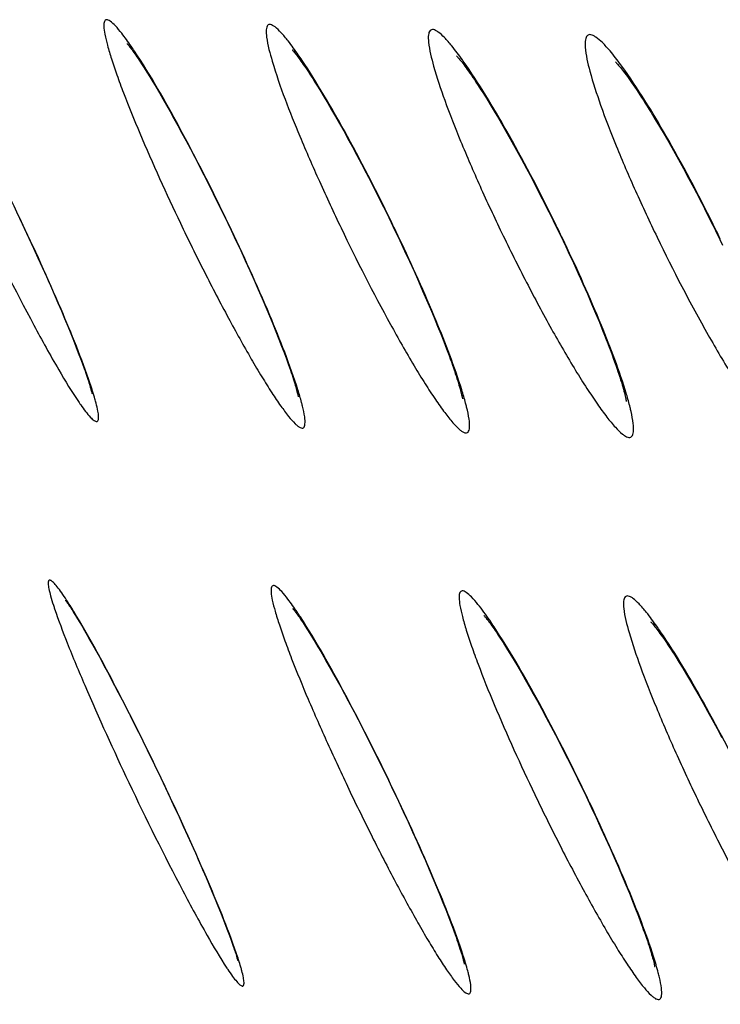
# Model space of a CAD drawing. Units: millimetres. Extents: x 17 to 575, y 17 to 403.
# Drawn here: x 252 to 255, y 213 to 216 of the extents above; entities that cross this region are included whole.
import ezdxf

# ---------------------------------------------------------------- set-up
doc = ezdxf.new("R2010")
doc.units = ezdxf.units.MM
doc.header["$LTSCALE"] = 32.67
doc.layers.add('01-PANEL', color=7, linetype='CONTINUOUS')

msp = doc.modelspace()

# ---------------------------------------------------------------- linework, layer by layer
at = {"layer": '01-PANEL', "color": 7, "linetype": 'Continuous'}
for p, q in [((252.8794, 215.3713), (252.8878, 215.3581)), ((252.8878, 215.3581), (252.8966, 215.3438)), ((252.8966, 215.3438), (252.9059, 215.3285)), ((252.9059, 215.3285), (252.9156, 215.3123)), ((253.3995, 215.3314), (253.4092, 215.316)), ((252.9156, 215.3123), (252.9257, 215.2951)), ((253.4092, 215.316), (253.4194, 215.2995)), ((253.4194, 215.2995), (253.4301, 215.2819)), ((252.9257, 215.2951), (252.9363, 215.277)), ((252.9363, 215.277), (252.9472, 215.2579)), ((253.4301, 215.2819), (253.4411, 215.2633)), ((253.9264, 215.2785), (253.9381, 215.2594)), ((252.9472, 215.2579), (252.9586, 215.2378)), ((252.9586, 215.2378), (252.9703, 215.2168)), ((253.4411, 215.2633), (253.4527, 215.2437)), ((253.4527, 215.2437), (253.4646, 215.223)), ((253.9381, 215.2594), (253.9504, 215.2391)), ((253.9504, 215.2391), (253.9632, 215.2176)), ((252.9703, 215.2168), (252.9824, 215.1949)), ((253.4646, 215.223), (253.477, 215.2013)), ((253.9632, 215.2176), (253.9765, 215.1948)), ((254.4306, 215.2346), (254.4433, 215.2138)), ((254.4433, 215.2138), (254.4565, 215.1918)), ((252.9824, 215.1949), (252.9948, 215.172)), ((253.477, 215.2013), (253.4897, 215.1785)), ((253.4897, 215.1785), (253.5029, 215.1548)), ((253.9765, 215.1948), (253.9902, 215.1709)), ((254.4565, 215.1918), (254.4702, 215.1685)), ((252.9948, 215.172), (253.0076, 215.1482)), ((253.0076, 215.1482), (253.0207, 215.1235)), ((253.5029, 215.1548), (253.5163, 215.1301)), ((253.9902, 215.1709), (254.0044, 215.1458)), ((254.4702, 215.1685), (254.4843, 215.1441)), ((253.0207, 215.1235), (253.0341, 215.098)), ((253.5163, 215.1301), (253.5302, 215.1044)), ((254.0044, 215.1458), (254.019, 215.1195)), ((254.019, 215.1195), (254.034, 215.0921)), ((254.4843, 215.1441), (254.4988, 215.1185)), ((254.4988, 215.1185), (254.5138, 215.0917)), ((253.0341, 215.098), (253.0478, 215.0715)), ((253.5302, 215.1044), (253.5443, 215.0777)), ((254.034, 215.0921), (254.0493, 215.0635)), ((254.5138, 215.0917), (254.5291, 215.0637)), ((253.0478, 215.0715), (253.0618, 215.0443)), ((253.5443, 215.0777), (253.5588, 215.0501)), ((254.0493, 215.0635), (254.065, 215.0339)), ((254.5291, 215.0637), (254.5448, 215.0347)), ((253.0618, 215.0443), (253.0761, 215.0162)), ((253.5588, 215.0501), (253.5736, 215.0215)), ((254.065, 215.0339), (254.0811, 215.0031)), ((253.0761, 215.0162), (253.0905, 214.9874)), ((253.5736, 215.0215), (253.5885, 214.9921)), ((254.0811, 215.0031), (254.0974, 214.9714)), ((253.0905, 214.9874), (253.1051, 214.9578)), ((253.5885, 214.9921), (253.6038, 214.9619)), ((253.1051, 214.9578), (253.12, 214.9275)), ((253.6038, 214.9619), (253.6192, 214.9309)), ((252.4982, 214.9106), (252.5124, 214.8808)), ((253.12, 214.9275), (253.1349, 214.8965)), ((253.6192, 214.9309), (253.6347, 214.8991)), ((252.5124, 214.8808), (252.5267, 214.8502)), ((253.1349, 214.8965), (253.1449, 214.8755)), ((253.1449, 214.8755), (253.1599, 214.8438)), ((253.6347, 214.8991), (253.6456, 214.8766)), ((253.6456, 214.8766), (253.6613, 214.8435)), ((254.139, 214.8879), (254.1518, 214.8616)), ((252.5267, 214.8502), (252.5407, 214.8201)), ((254.1518, 214.8616), (254.1612, 214.8421)), ((254.6274, 214.8737), (254.6403, 214.8471)), ((254.6403, 214.8471), (254.6491, 214.829)), ((252.5407, 214.8201), (252.5542, 214.7906)), ((253.1599, 214.8438), (253.1745, 214.8126)), ((253.6613, 214.8435), (253.6763, 214.8116)), ((252.5542, 214.7906), (252.5674, 214.7617)), ((253.1745, 214.8126), (253.1886, 214.7819)), ((253.6763, 214.8116), (253.6909, 214.7803)), ((252.5674, 214.7617), (252.58, 214.7334)), ((253.1886, 214.7819), (253.2022, 214.7518)), ((253.6909, 214.7803), (253.7049, 214.7495)), ((252.58, 214.7334), (252.5922, 214.706)), ((253.2022, 214.7518), (253.2154, 214.7225)), ((253.7049, 214.7495), (253.7184, 214.7194)), ((252.5922, 214.706), (252.6039, 214.6793)), ((253.2154, 214.7225), (253.228, 214.6939)), ((253.7184, 214.7194), (253.7313, 214.6901)), ((254.2216, 214.7112), (254.2353, 214.6803)), ((252.6039, 214.6793), (252.6151, 214.6534)), ((253.228, 214.6939), (253.24, 214.6662)), ((253.24, 214.6662), (253.2515, 214.6394)), ((253.7313, 214.6901), (253.7436, 214.6617)), ((254.2353, 214.6803), (254.2482, 214.6503)), ((252.6151, 214.6534), (252.6257, 214.6285)), ((253.2515, 214.6394), (253.2624, 214.6135)), ((253.7436, 214.6617), (253.7554, 214.6341)), ((254.2482, 214.6503), (254.2605, 214.6213)), ((252.6257, 214.6285), (252.6358, 214.6045)), ((252.6358, 214.6045), (252.6453, 214.5816)), ((253.2624, 214.6135), (253.2726, 214.5886)), ((253.7554, 214.6341), (253.7665, 214.6076)), ((253.7665, 214.6076), (253.777, 214.582)), ((254.2605, 214.6213), (254.2721, 214.5934)), ((252.6453, 214.5816), (252.6543, 214.5596)), ((253.2726, 214.5886), (253.2823, 214.5649)), ((253.777, 214.582), (253.7868, 214.5576)), ((252.6543, 214.5596), (252.6627, 214.5388)), ((253.2823, 214.5649), (253.2913, 214.5422)), ((253.7868, 214.5576), (253.7959, 214.5343)), ((252.6627, 214.5388), (252.6704, 214.519)), ((252.6704, 214.519), (252.6777, 214.5004)), ((253.2913, 214.5422), (253.2996, 214.5207)), ((253.2996, 214.5207), (253.3074, 214.5005)), ((252.6777, 214.5004), (252.6843, 214.483)), ((252.6843, 214.483), (252.6903, 214.4667)), ((252.6633, 213.7062), (252.6691, 213.697)), ((252.6691, 213.697), (252.6753, 213.6868)), ((252.6753, 213.6868), (252.6821, 213.6756)), ((252.6821, 213.6756), (252.6893, 213.6635)), ((252.6893, 213.6635), (252.6969, 213.6504)), ((252.6969, 213.6504), (252.705, 213.6364)), ((253.3721, 213.6638), (253.3791, 213.6529)), ((253.3791, 213.6529), (253.3864, 213.6412)), ((253.3864, 213.6412), (253.3942, 213.6287)), ((252.705, 213.6364), (252.7134, 213.6215)), ((252.7134, 213.6215), (252.7223, 213.6058)), ((253.3942, 213.6287), (253.4023, 213.6153)), ((253.4023, 213.6153), (253.4108, 213.601)), ((252.7223, 213.6058), (252.7316, 213.5892)), ((252.7316, 213.5892), (252.7412, 213.5717)), ((253.4108, 213.601), (253.4197, 213.586)), ((253.4197, 213.586), (253.429, 213.5701)), ((253.9821, 213.6067), (253.9914, 213.5917)), ((253.9914, 213.5917), (254.0013, 213.5757)), ((253.429, 213.5701), (253.4386, 213.5533)), ((253.4386, 213.5533), (253.4486, 213.5357)), ((254.0013, 213.5757), (254.0117, 213.5586)), ((254.0117, 213.5586), (254.0225, 213.5404)), ((254.5057, 213.5702), (254.5163, 213.5533)), ((254.5163, 213.5533), (254.5274, 213.5353)), ((252.7562, 213.5439), (252.7667, 213.5244)), ((252.7667, 213.5244), (252.7775, 213.5041)), ((253.4486, 213.5357), (253.4589, 213.5173)), ((254.0225, 213.5404), (254.0337, 213.5213)), ((254.0337, 213.5213), (254.0453, 213.501)), ((254.5274, 213.5353), (254.5389, 213.5162)), ((252.7775, 213.5041), (252.7887, 213.4829)), ((253.4589, 213.5173), (253.4695, 213.4981)), ((253.4695, 213.4981), (253.4805, 213.4781)), ((254.0453, 213.501), (254.0574, 213.4798)), ((254.5389, 213.5162), (254.551, 213.4959)), ((254.551, 213.4959), (254.5634, 213.4745)), ((252.7887, 213.4829), (252.8001, 213.461)), ((252.8001, 213.461), (252.8119, 213.4383)), ((253.4805, 213.4781), (253.4918, 213.4572)), ((254.0574, 213.4798), (254.0699, 213.4575)), ((254.5634, 213.4745), (254.5764, 213.452)), ((252.8119, 213.4383), (252.824, 213.4147)), ((253.4918, 213.4572), (253.5034, 213.4356)), ((254.0699, 213.4575), (254.0828, 213.4342)), ((254.0828, 213.4342), (254.096, 213.4099)), ((254.5764, 213.452), (254.5897, 213.4284)), ((252.824, 213.4147), (252.8363, 213.3904)), ((253.5214, 213.4016), (253.5337, 213.378)), ((254.096, 213.4099), (254.1096, 213.3847)), ((254.5897, 213.4284), (254.6035, 213.4038)), ((254.6035, 213.4038), (254.6176, 213.378)), ((252.8363, 213.3904), (252.849, 213.3654)), ((253.5337, 213.378), (253.5463, 213.3537)), ((254.1096, 213.3847), (254.1235, 213.3585)), ((254.6176, 213.378), (254.6321, 213.3512)), ((252.849, 213.3654), (252.8619, 213.3396)), ((252.8619, 213.3396), (252.875, 213.3131)), ((253.5463, 213.3537), (253.5591, 213.3286)), ((254.1235, 213.3585), (254.1378, 213.3313)), ((254.6321, 213.3512), (254.647, 213.3233)), ((252.875, 213.3131), (252.8884, 213.2858)), ((253.5591, 213.3286), (253.5722, 213.3028)), ((252.8884, 213.2858), (252.9021, 213.2579)), ((253.5722, 213.3028), (253.5855, 213.2763)), ((254.1597, 213.2888), (254.1746, 213.2594)), ((252.9021, 213.2579), (252.9159, 213.2293)), ((253.5855, 213.2763), (253.599, 213.2492)), ((253.599, 213.2492), (253.6126, 213.2214)), ((254.1746, 213.2594), (254.1898, 213.2292)), ((252.9159, 213.2293), (252.9299, 213.2001)), ((253.6126, 213.2214), (253.6264, 213.193)), ((254.1898, 213.2292), (254.2051, 213.1981)), ((252.9299, 213.2001), (252.9445, 213.1694)), ((253.6264, 213.193), (253.6416, 213.1615)), ((254.2051, 213.1981), (254.2206, 213.1663)), ((252.9445, 213.1694), (252.9587, 213.1394)), ((253.6416, 213.1615), (253.6571, 213.1287)), ((254.2206, 213.1663), (254.2314, 213.144)), ((252.9587, 213.1394), (252.9725, 213.1098)), ((253.6571, 213.1287), (253.6721, 213.0968)), ((254.2314, 213.144), (254.2474, 213.1104)), ((252.9725, 213.1098), (252.9859, 213.0806)), ((254.2474, 213.1104), (254.2625, 213.0783)), ((252.9859, 213.0806), (252.999, 213.0521)), ((253.6721, 213.0968), (253.6866, 213.0654)), ((254.2625, 213.0783), (254.2771, 213.0466)), ((252.999, 213.0521), (253.0117, 213.0242)), ((253.6866, 213.0654), (253.7007, 213.0347)), ((254.2771, 213.0466), (254.2912, 213.0156)), ((253.0117, 213.0242), (253.024, 212.9969)), ((253.7007, 213.0347), (253.7142, 213.0046)), ((254.2912, 213.0156), (254.3048, 212.9854)), ((253.024, 212.9969), (253.0358, 212.9704)), ((253.7142, 213.0046), (253.7273, 212.9753)), ((254.3048, 212.9854), (254.3179, 212.9559)), ((253.0358, 212.9704), (253.0471, 212.9446)), ((253.7273, 212.9753), (253.7397, 212.9469)), ((254.3179, 212.9559), (254.3303, 212.9272)), ((253.0471, 212.9446), (253.058, 212.9197)), ((253.058, 212.9197), (253.0684, 212.8956)), ((253.7397, 212.9469), (253.7517, 212.9193)), ((253.7517, 212.9193), (253.763, 212.8927)), ((254.3303, 212.9272), (254.3422, 212.8995)), ((253.0684, 212.8956), (253.0782, 212.8724)), ((253.763, 212.8927), (253.7737, 212.8671)), ((254.3422, 212.8995), (254.3534, 212.8728)), ((253.0782, 212.8724), (253.0876, 212.8502)), ((253.7737, 212.8671), (253.7838, 212.8426)), ((254.3534, 212.8728), (254.3639, 212.8471)), ((253.0876, 212.8502), (253.0964, 212.8289)), ((253.0964, 212.8289), (253.1047, 212.8087)), ((253.7838, 212.8426), (253.7933, 212.8192)), ((254.3639, 212.8471), (254.3739, 212.8225)), ((253.1047, 212.8087), (253.1125, 212.7894)), ((253.7933, 212.8192), (253.8021, 212.797)), ((254.3739, 212.8225), (254.3831, 212.7992)), ((254.3831, 212.7992), (254.3916, 212.777)), ((253.1125, 212.7894), (253.1197, 212.7713)), ((253.1197, 212.7713), (253.1264, 212.7542)), ((253.8021, 212.797), (253.8103, 212.776)), ((253.8103, 212.776), (253.8178, 212.7563)), ((253.1264, 212.7542), (253.1325, 212.7383)), ((253.1325, 212.7383), (253.138, 212.7234)), ((253.138, 212.7234), (253.1431, 212.7097))]:
    msp.add_line(p, q, dxfattribs=at)
for points in [[(252.8272, 215.4457), (252.827, 215.4459), (252.8271, 215.4458), (252.8275, 215.4453), (252.8282, 215.4445), (252.8292, 215.4434), (252.8305, 215.4419), (252.8319, 215.44), (252.8336, 215.4379), (252.8355, 215.4354), (252.8376, 215.4327), (252.8399, 215.4296), (252.8424, 215.4263), (252.845, 215.4226), (252.8478, 215.4187), (252.8508, 215.4145), (252.8539, 215.41), (252.8572, 215.4053), (252.8605, 215.4002), (252.8641, 215.395), (252.8677, 215.3894), (252.8715, 215.3837), (252.8754, 215.3776), (252.8794, 215.3713)], [(253.3318, 215.4271), (253.3317, 215.4272), (253.3319, 215.4269), (253.3326, 215.4263), (253.3335, 215.4252), (253.3347, 215.4239), (253.3361, 215.4222), (253.3379, 215.4201), (253.3398, 215.4177), (253.342, 215.415), (253.3443, 215.412), (253.3469, 215.4086), (253.3496, 215.405), (253.3526, 215.401), (253.3557, 215.3968), (253.3589, 215.3922), (253.3624, 215.3874), (253.3659, 215.3823), (253.3697, 215.3769), (253.3735, 215.3712), (253.3775, 215.3653), (253.3817, 215.359), (253.3859, 215.3525), (253.3904, 215.3458), (253.3949, 215.3387), (253.3995, 215.3314)], [(253.836, 215.4074), (253.8353, 215.408), (253.8349, 215.4083), (253.835, 215.4083), (253.8355, 215.4078), (253.8363, 215.4069), (253.8376, 215.4055), (253.8391, 215.4038), (253.8409, 215.4017), (253.843, 215.3992), (253.8454, 215.3964), (253.848, 215.3932), (253.8508, 215.3896), (253.8539, 215.3857), (253.8571, 215.3814), (253.8605, 215.3768), (253.8642, 215.3719), (253.868, 215.3667), (253.872, 215.3611), (253.8761, 215.3552), (253.8805, 215.3489), (253.8849, 215.3424), (253.8896, 215.3355), (253.8944, 215.3283), (253.8994, 215.3208), (253.9045, 215.313), (253.9097, 215.3048), (253.9151, 215.2964), (253.9207, 215.2876), (253.9264, 215.2785)], [(254.321, 215.39), (254.3214, 215.3896), (254.3222, 215.3888), (254.3234, 215.3876), (254.3249, 215.386), (254.3267, 215.384), (254.3288, 215.3816), (254.3311, 215.3789), (254.3337, 215.3758), (254.3365, 215.3723), (254.3396, 215.3686), (254.3428, 215.3644), (254.3463, 215.36), (254.3499, 215.3552), (254.3537, 215.3501), (254.3577, 215.3447), (254.3619, 215.3389), (254.3662, 215.3328), (254.3707, 215.3264), (254.3754, 215.3197), (254.3803, 215.3126), (254.3853, 215.3052), (254.3904, 215.2975), (254.3957, 215.2894), (254.4012, 215.2811), (254.4068, 215.2724), (254.4126, 215.2634), (254.4184, 215.2541), (254.4245, 215.2445), (254.4306, 215.2346)], [(254.5448, 215.0347), (254.5609, 215.0045), (254.569, 214.989), (254.5772, 214.9733), (254.5854, 214.9573), (254.5937, 214.941), (254.6021, 214.9245), (254.6105, 214.9078), (254.6189, 214.8908), (254.6274, 214.8737)], [(254.0974, 214.9714), (254.1139, 214.9387), (254.1222, 214.922), (254.1306, 214.905), (254.139, 214.8879)], [(254.1612, 214.8421), (254.1692, 214.8252), (254.1771, 214.8085), (254.1849, 214.7919), (254.1925, 214.7754), (254.2, 214.7591), (254.2074, 214.7429), (254.2146, 214.727), (254.2216, 214.7112)], [(254.2721, 214.5934), (254.2829, 214.5667), (254.2881, 214.5537), (254.293, 214.5411), (254.2978, 214.5289), (254.3023, 214.5169), (254.3067, 214.5053), (254.3109, 214.4941), (254.3148, 214.4832), (254.3186, 214.4727), (254.3222, 214.4625), (254.3256, 214.4528), (254.3288, 214.4434), (254.3317, 214.4344), (254.3345, 214.4258), (254.3371, 214.4177), (254.3395, 214.4099), (254.3418, 214.4026), (254.3438, 214.3957), (254.3456, 214.3892), (254.3473, 214.3832), (254.3487, 214.3776), (254.35, 214.3725), (254.3511, 214.3678), (254.3521, 214.3637), (254.3529, 214.3601), (254.3535, 214.357), (254.354, 214.3545), (254.3543, 214.3526), (254.3545, 214.3512), (254.3546, 214.3509)], [(253.7959, 214.5343), (253.8044, 214.5123), (253.8083, 214.5017), (253.8121, 214.4915), (253.8158, 214.4816), (253.8192, 214.472), (253.8225, 214.4627), (253.8256, 214.4538), (253.8285, 214.4453), (253.8313, 214.4371), (253.8339, 214.4293), (253.8363, 214.4218), (253.8385, 214.4147), (253.8406, 214.408), (253.8425, 214.4016), (253.8442, 214.3956), (253.8458, 214.3901), (253.8472, 214.3849), (253.8485, 214.3801), (253.8496, 214.3758), (253.8505, 214.3719), (253.8513, 214.3684), (253.852, 214.3654), (253.8525, 214.3629), (253.8529, 214.3609), (253.8532, 214.3594), (253.8532, 214.359)], [(253.3074, 214.5005), (253.3144, 214.4814), (253.3177, 214.4724), (253.3208, 214.4637), (253.3238, 214.4553), (253.3266, 214.4473), (253.3292, 214.4396), (253.3317, 214.4322), (253.334, 214.4252), (253.3361, 214.4185), (253.3381, 214.4122), (253.3399, 214.4063), (253.3416, 214.4007), (253.3432, 214.3955), (253.3445, 214.3906), (253.3458, 214.3862), (253.3468, 214.3821), (253.3478, 214.3785), (253.3486, 214.3752), (253.3492, 214.3724), (253.3497, 214.37), (253.3501, 214.3681), (253.3504, 214.3667), (253.3506, 214.3658), (253.3506, 214.3656)], [(252.6903, 214.4667), (252.6957, 214.4517), (252.6982, 214.4446), (252.7006, 214.4378), (252.7028, 214.4314), (252.7049, 214.4253), (252.7068, 214.4195), (252.7086, 214.414), (252.7102, 214.4088), (252.7117, 214.404), (252.7131, 214.3995), (252.7143, 214.3953), (252.7154, 214.3915), (252.7164, 214.388), (252.7173, 214.3849), (252.718, 214.3822), (252.7186, 214.3799), (252.719, 214.3779), (252.7194, 214.3764), (252.7196, 214.3753), (252.7197, 214.375)], [(252.638, 213.7435), (252.6382, 213.7433), (252.6386, 213.7427), (252.6393, 213.7418), (252.6401, 213.7407), (252.6412, 213.7393), (252.6424, 213.7376), (252.6439, 213.7356), (252.6454, 213.7333), (252.6472, 213.7308), (252.6491, 213.7281), (252.6511, 213.725), (252.6533, 213.7218), (252.6556, 213.7182), (252.658, 213.7145), (252.6606, 213.7105), (252.6633, 213.7062)], [(253.3338, 213.718), (253.3341, 213.7177), (253.3346, 213.7171), (253.3354, 213.7161), (253.3365, 213.7148), (253.3377, 213.7133), (253.3391, 213.7115), (253.3408, 213.7093), (253.3426, 213.7069), (253.3445, 213.7043), (253.3467, 213.7013), (253.349, 213.6981), (253.3514, 213.6947), (253.354, 213.691), (253.3567, 213.687), (253.3595, 213.6828), (253.3625, 213.6784), (253.3656, 213.6738), (253.3688, 213.6689), (253.3721, 213.6638)], [(253.919, 213.6963), (253.919, 213.6964), (253.9192, 213.6961), (253.9199, 213.6954), (253.9208, 213.6944), (253.922, 213.693), (253.9235, 213.6912), (253.9252, 213.6891), (253.9271, 213.6867), (253.9293, 213.6839), (253.9317, 213.6808), (253.9342, 213.6774), (253.937, 213.6737), (253.9399, 213.6697), (253.943, 213.6654), (253.9463, 213.6608), (253.9497, 213.6559), (253.9532, 213.6507), (253.957, 213.6452), (253.9608, 213.6395), (253.9648, 213.6335), (253.9689, 213.6272), (253.9732, 213.6206), (253.9776, 213.6138), (253.9821, 213.6067)], [(254.4294, 213.6774), (254.4295, 213.6772), (254.4301, 213.6767), (254.431, 213.6757), (254.4322, 213.6743), (254.4337, 213.6726), (254.4355, 213.6706), (254.4375, 213.6681), (254.4397, 213.6654), (254.4422, 213.6623), (254.4449, 213.6588), (254.4478, 213.6551), (254.4509, 213.651), (254.4542, 213.6466), (254.4576, 213.6419), (254.4612, 213.6368), (254.465, 213.6315), (254.4689, 213.6259), (254.473, 213.62), (254.4773, 213.6137), (254.4816, 213.6072), (254.4862, 213.6004), (254.4909, 213.5933), (254.4957, 213.5858), (254.5006, 213.5781), (254.5057, 213.5702)], [(252.7412, 213.5717), (252.7511, 213.5534), (252.7562, 213.5439)], [(253.5034, 213.4356), (253.5153, 213.4131), (253.5214, 213.4016)], [(254.1378, 213.3313), (254.1523, 213.3032), (254.1597, 213.2888)], [(254.3916, 212.777), (254.3995, 212.7561), (254.4031, 212.7462), (254.4066, 212.7366), (254.41, 212.7273), (254.4131, 212.7184), (254.4161, 212.7098), (254.4189, 212.7016), (254.4215, 212.6937), (254.424, 212.6862), (254.4262, 212.6791), (254.4284, 212.6723), (254.4303, 212.6659), (254.4321, 212.66), (254.4337, 212.6544), (254.4352, 212.6492), (254.4364, 212.6444), (254.4376, 212.64), (254.4386, 212.6361), (254.4394, 212.6326), (254.4401, 212.6295), (254.4406, 212.627), (254.4411, 212.6249), (254.4413, 212.6234), (254.4414, 212.6229)], [(253.8178, 212.7563), (253.8247, 212.7378), (253.8279, 212.7291), (253.8309, 212.7207), (253.8337, 212.7126), (253.8364, 212.7049), (253.839, 212.6975), (253.8413, 212.6905), (253.8435, 212.6838), (253.8456, 212.6775), (253.8475, 212.6715), (253.8492, 212.6659), (253.8508, 212.6607), (253.8522, 212.6559), (253.8535, 212.6514), (253.8546, 212.6473), (253.8556, 212.6436), (253.8564, 212.6404), (253.8571, 212.6375), (253.8577, 212.6351), (253.8581, 212.6332), (253.8584, 212.6318), (253.8586, 212.6308), (253.8586, 212.6306)], [(253.1431, 212.7097), (253.1476, 212.6972), (253.1497, 212.6913), (253.1516, 212.6857), (253.1534, 212.6805), (253.155, 212.6755), (253.1566, 212.6708), (253.158, 212.6664), (253.1593, 212.6624), (253.1605, 212.6586), (253.1615, 212.6551), (253.1624, 212.652), (253.1632, 212.6492), (253.1639, 212.6468), (253.1645, 212.6447), (253.1649, 212.6429), (253.1653, 212.6415), (253.1655, 212.6405), (253.1655, 212.6403)]]:
    msp.add_lwpolyline(points, dxfattribs=at)
at = {"layer": '01-PANEL', "color": 9, "linetype": 'Continuous'}
for centre, radius, start, end in [((247.8063, 212.0691), 6.4806, 25.67775, 25.94699), ((247.8531, 212.0917), 6.4287, 25.4109, 25.67765), ((248.8035, 212.2801), 5.9405, 25.76516, 26.05906), ((249.6769, 212.4424), 5.5174, 25.8497, 26.1659), ((248.8505, 212.3028), 5.8883, 25.47403, 25.765), ((253.3226, 214.7882), 0.7789, 214.4385, 215.0769), ((253.6101, 214.0543), 1.0601, 197.9023, 198.5764), ((248.1358, 210.2189), 6.7625, 25.63463, 25.89252), ((248.1826, 210.2414), 6.7106, 25.37896, 25.63455), ((253.8309, 213.08), 0.8374, 213.4662, 213.8149)]:
    msp.add_arc(centre, radius, start, end, dxfattribs=at)
for points, knots in [([(252.8104, 215.4775), (252.8043, 215.4853), (252.7934, 215.4983), (252.7794, 215.512), (252.77, 215.5177), (252.7645, 215.5193), (252.7597, 215.5178), (252.7569, 215.5132), (252.7556, 215.5067), (252.7554, 215.4934), (252.759, 215.4709), (252.7671, 215.4376), (252.7796, 215.3962), (252.7962, 215.3478), (252.8244, 215.2717), (252.8865, 215.1193), (252.9466, 214.9873), (252.99, 214.8965)], [0, 0, 0, 0, 0.040823, 0.069281, 0.07895, 0.086013, 0.091657, 0.098028, 0.106791, 0.118632, 0.152284, 0.199188, 0.258426, 0.328622, 0.408216, 0.589414, 1, 1, 1, 1]), ([(253.3196, 215.4539), (253.3126, 215.4628), (253.3001, 215.4778), (253.2841, 215.4937), (253.2729, 215.5014), (253.2665, 215.5042), (253.2607, 215.5044), (253.2561, 215.5012), (253.2536, 215.4955), (253.2518, 215.4834), (253.2551, 215.4477), (253.2852, 215.3372), (253.3425, 215.1909), (253.4157, 215.0222), (253.459, 214.9293), (253.4817, 214.8821)], [0, 0, 0, 0, 0.045247, 0.078285, 0.090179, 0.099215, 0.106085, 0.112384, 0.120152, 0.130622, 0.161299, 0.262453, 0.589298, 0.789905, 1, 1, 1, 1]), ([(253.8205, 215.4387), (253.8133, 215.4476), (253.8003, 215.4625), (253.7835, 215.4784), (253.7718, 215.4859), (253.7649, 215.4887), (253.7587, 215.489), (253.7513, 215.4845), (253.748, 215.4697), (253.75, 215.4331), (253.7671, 215.3651), (253.8008, 215.2646), (253.8488, 215.1423), (253.9072, 215.0074), (253.9504, 214.9148), (253.9731, 214.8677)], [0, 0, 0, 0, 0.045719, 0.079499, 0.091882, 0.101491, 0.108981, 0.115788, 0.134115, 0.164588, 0.26494, 0.4111, 0.590491, 0.790508, 1, 1, 1, 1]), ([(252.8495, 215.4228), (252.846, 215.428), (252.8335, 215.4465), (252.8204, 215.4648), (252.8104, 215.4775)], [0, 0, 0, 0, 0.278977, 1, 1, 1, 1]), ([(253.3622, 215.3946), (253.3585, 215.4002), (253.3447, 215.4203), (253.3305, 215.4401), (253.3196, 215.4539)], [0, 0, 0, 0, 0.276011, 1, 1, 1, 1]), ([(254.3047, 215.4234), (254.2972, 215.4322), (254.2838, 215.4472), (254.2664, 215.4629), (254.2541, 215.4704), (254.2468, 215.4732), (254.2402, 215.4734), (254.2324, 215.4692), (254.228, 215.4545), (254.2289, 215.4178), (254.2449, 215.35), (254.2775, 215.2497), (254.3248, 215.1276), (254.3828, 214.9931), (254.426, 214.9007), (254.4487, 214.8537)], [0, 0, 0, 0, 0.046145, 0.080609, 0.093439, 0.103562, 0.111598, 0.118867, 0.137524, 0.167853, 0.267457, 0.412882, 0.591678, 0.791109, 1, 1, 1, 1]), ([(252.499, 214.911), (252.4513, 215.0111), (252.3619, 215.1894), (252.2657, 215.3645), (252.2183, 215.4393)], [0, 0, 0, 0, 0.556216, 1, 1, 1, 1]), ([(253.1384, 214.8922), (253.09, 214.9931), (252.9987, 215.1727), (252.8991, 215.3482), (252.8495, 215.4228)], [0, 0, 0, 0, 0.555564, 1, 1, 1, 1]), ([(253.8645, 215.3795), (253.8607, 215.3851), (253.8465, 215.4052), (253.8318, 215.4249), (253.8205, 215.4387)], [0, 0, 0, 0, 0.275552, 1, 1, 1, 1]), ([(254.3499, 215.3643), (254.346, 215.3699), (254.3314, 215.39), (254.3163, 215.4097), (254.3047, 215.4234)], [0, 0, 0, 0, 0.275129, 1, 1, 1, 1]), ([(253.6337, 214.9047), (253.5887, 214.9971), (253.503, 215.1631), (253.409, 215.3249), (253.3622, 215.3946)], [0, 0, 0, 0, 0.550565, 1, 1, 1, 1]), ([(254.1401, 214.8898), (254.0948, 214.9824), (254.0081, 215.1486), (253.9125, 215.3102), (253.8645, 215.3795)], [0, 0, 0, 0, 0.550149, 1, 1, 1, 1]), ([(254.6289, 214.8754), (254.5834, 214.968), (254.4959, 215.1342), (254.3989, 215.2954), (254.3499, 215.3643)], [0, 0, 0, 0, 0.549752, 1, 1, 1, 1]), ([(252.3754, 214.9146), (252.4284, 214.8032), (252.5066, 214.6464), (252.6106, 214.4585), (252.6579, 214.3803), (252.6803, 214.3477)], [0, 0, 0, 0, 0.574428, 0.815901, 1, 1, 1, 1]), ([(252.714, 214.4055), (252.6879, 214.4827), (252.6185, 214.6524), (252.5428, 214.8192), (252.499, 214.911)], [0, 0, 0, 0, 0.445107, 1, 1, 1, 1]), ([(252.99, 214.8965), (253.0139, 214.8465), (253.0618, 214.7493), (253.134, 214.6106), (253.1932, 214.5038), (253.2382, 214.428), (253.2682, 214.38), (253.2953, 214.3396), (253.3189, 214.3078), (253.3364, 214.2873), (253.3486, 214.2763), (253.3556, 214.2716), (253.3616, 214.2692), (253.3695, 214.2712), (253.3726, 214.2861), (253.3702, 214.3074), (253.3664, 214.3261), (253.3638, 214.3369)], [0, 0, 0, 0, 0.206374, 0.403439, 0.581856, 0.661008, 0.731684, 0.792475, 0.841994, 0.879025, 0.892623, 0.90297, 0.910404, 0.916059, 0.930744, 0.958302, 1, 1, 1, 1]), ([(253.3497, 214.3864), (253.3254, 214.464), (253.2575, 214.6341), (253.1822, 214.8007), (253.1384, 214.8922)], [0, 0, 0, 0, 0.444944, 1, 1, 1, 1]), ([(253.4817, 214.8821), (253.5295, 214.7825), (253.6018, 214.6405), (253.691, 214.4833), (253.7376, 214.407), (253.7687, 214.3592), (253.7967, 214.3194), (253.8211, 214.2885), (253.8392, 214.2691), (253.8519, 214.2594), (253.8591, 214.2556), (253.8657, 214.2546), (253.871, 214.2576), (253.8739, 214.2639), (253.8758, 214.2773), (253.8733, 214.3012), (253.869, 214.3217), (253.866, 214.3338)], [0, 0, 0, 0, 0.401975, 0.579079, 0.657353, 0.726969, 0.786497, 0.834546, 0.86995, 0.882748, 0.892415, 0.899538, 0.905706, 0.913251, 0.923635, 0.954714, 1, 1, 1, 1]), ([(253.8512, 214.3866), (253.8288, 214.4584), (253.7678, 214.6144), (253.6994, 214.7671), (253.6598, 214.8503)], [0, 0, 0, 0, 0.449558, 1, 1, 1, 1]), ([(253.9731, 214.8677), (253.9977, 214.8166), (254.0472, 214.7175), (254.1224, 214.5768), (254.1847, 214.469), (254.2323, 214.393), (254.2642, 214.3453), (254.2931, 214.3054), (254.3184, 214.2746), (254.3374, 214.2553), (254.3508, 214.2456), (254.3586, 214.2418), (254.3656, 214.2408), (254.3741, 214.2452), (254.3776, 214.262), (254.3759, 214.2872), (254.372, 214.3082), (254.3692, 214.3204)], [0, 0, 0, 0, 0.20476, 0.400018, 0.576418, 0.6545, 0.724071, 0.783741, 0.832158, 0.868192, 0.881421, 0.891602, 0.899307, 0.905987, 0.924027, 0.954983, 1, 1, 1, 1]), ([(254.4487, 214.8537), (254.4977, 214.7524), (254.5723, 214.6084), (254.6754, 214.4334), (254.7342, 214.3438), (254.777, 214.2872), (254.8029, 214.2575), (254.8224, 214.2393), (254.8361, 214.231), (254.8441, 214.2282), (254.8513, 214.2287), (254.8568, 214.2333), (254.8599, 214.2409), (254.8622, 214.2565), (254.8599, 214.2835), (254.8554, 214.3064), (254.8523, 214.3197)], [0, 0, 0, 0, 0.398543, 0.57365, 0.719306, 0.777684, 0.824614, 0.859031, 0.871493, 0.881076, 0.888633, 0.895958, 0.905065, 0.917104, 0.951496, 1, 1, 1, 1]), ([(254.3552, 214.373), (254.3338, 214.4448), (254.2738, 214.6006), (254.2058, 214.7526), (254.1664, 214.8354)], [0, 0, 0, 0, 0.449501, 1, 1, 1, 1]), ([(252.7322, 214.346), (252.731, 214.3503), (252.7255, 214.3703), (252.7192, 214.3901), (252.714, 214.4055)], [0, 0, 0, 0, 0.217971, 1, 1, 1, 1]), ([(253.3638, 214.3369), (253.3628, 214.3407), (253.3586, 214.3573), (253.3537, 214.3737), (253.3497, 214.3864)], [0, 0, 0, 0, 0.225565, 1, 1, 1, 1]), ([(253.866, 214.3338), (253.865, 214.3379), (253.8605, 214.3556), (253.8554, 214.3731), (253.8512, 214.3866)], [0, 0, 0, 0, 0.227615, 1, 1, 1, 1]), ([(254.3692, 214.3204), (254.3683, 214.3244), (254.3641, 214.3421), (254.3592, 214.3596), (254.3552, 214.373)], [0, 0, 0, 0, 0.227639, 1, 1, 1, 1]), ([(252.6852, 214.3406), (252.6945, 214.3273), (252.7072, 214.3099), (252.7239, 214.2939), (252.732, 214.2889), (252.737, 214.2907), (252.7388, 214.2941), (252.7397, 214.2988), (252.7398, 214.3083), (252.7374, 214.3243), (252.7342, 214.338), (252.7322, 214.346)], [0, 0, 0, 0, 0.37097, 0.482083, 0.545864, 0.568076, 0.593886, 0.629435, 0.677183, 0.812087, 1, 1, 1, 1]), ([(252.6231, 213.7713), (252.6188, 213.7773), (252.6112, 213.7873), (252.6017, 213.798), (252.5952, 213.8031), (252.5917, 213.8049), (252.5884, 213.8049), (252.5863, 213.8025), (252.5855, 213.7986), (252.5853, 213.7904), (252.5878, 213.776), (252.5932, 213.7542), (252.5983, 213.7377), (252.6013, 213.7284)], [0, 0, 0, 0, 0.172063, 0.292841, 0.334001, 0.363323, 0.384054, 0.404537, 0.433463, 0.474461, 0.596352, 0.772239, 1, 1, 1, 1]), ([(252.664, 213.7087), (252.6603, 213.7148), (252.6471, 213.736), (252.6335, 213.757), (252.6231, 213.7713)], [0, 0, 0, 0, 0.288018, 1, 1, 1, 1]), ([(253.3191, 213.7467), (253.3131, 213.7546), (253.3027, 213.7675), (253.2893, 213.7813), (253.2802, 213.787), (253.2751, 213.7887), (253.2706, 213.787), (253.2683, 213.7824), (253.2673, 213.7759), (253.2676, 213.7625), (253.2717, 213.7401), (253.2804, 213.7068), (253.2934, 213.6654), (253.3104, 213.617), (253.3391, 213.5411), (253.3822, 213.4364), (253.4407, 213.3036), (253.4832, 213.2124), (253.5053, 213.1659)], [0, 0, 0, 0, 0.040432, 0.068306, 0.077591, 0.084207, 0.089428, 0.095575, 0.104289, 0.116178, 0.150062, 0.197255, 0.256779, 0.327235, 0.407064, 0.588662, 0.789791, 1, 1, 1, 1]), ([(253.9006, 213.7306), (253.8943, 213.7384), (253.8831, 213.7515), (253.8686, 213.7651), (253.8587, 213.7707), (253.853, 213.7723), (253.848, 213.7708), (253.8448, 213.7663), (253.8432, 213.7597), (253.8426, 213.7464), (253.8456, 213.7239), (253.8532, 213.6906), (253.8653, 213.6492), (253.8815, 213.6007), (253.9093, 213.5246), (253.9708, 213.372), (254.0309, 213.24), (254.0744, 213.1492)], [0, 0, 0, 0, 0.041124, 0.070056, 0.080047, 0.087492, 0.093512, 0.100111, 0.108949, 0.120774, 0.154261, 0.200936, 0.259937, 0.329908, 0.409293, 0.590116, 1, 1, 1, 1]), ([(253.3572, 213.692), (253.3538, 213.6972), (253.3415, 213.7157), (253.3288, 213.734), (253.3191, 213.7467)], [0, 0, 0, 0, 0.279368, 1, 1, 1, 1]), ([(254.4158, 213.7064), (254.4087, 213.7152), (254.3959, 213.7302), (254.3794, 213.7461), (254.3679, 213.7537), (254.3612, 213.7564), (254.3552, 213.7567), (254.3481, 213.7521), (254.3452, 213.7372), (254.3476, 213.7006), (254.3654, 213.6326), (254.3994, 213.532), (254.4478, 213.4096), (254.5063, 213.2746), (254.5496, 213.1818), (254.5723, 213.1346)], [0, 0, 0, 0, 0.0455, 0.078951, 0.091124, 0.100493, 0.107731, 0.114336, 0.132555, 0.163123, 0.263834, 0.410326, 0.589983, 0.790252, 1, 1, 1, 1]), ([(252.6052, 213.7166), (252.6169, 213.6817), (252.6467, 213.6035), (252.7208, 213.4258), (252.7856, 213.2841), (252.8323, 213.1857)], [0, 0, 0, 0, 0.191051, 0.434113, 1, 1, 1, 1]), ([(252.939, 213.1826), (252.8917, 213.2821), (252.8037, 213.4593), (252.7098, 213.6338), (252.664, 213.7087)], [0, 0, 0, 0, 0.556654, 1, 1, 1, 1]), ([(253.9498, 213.6622), (253.9454, 213.6688), (253.9297, 213.6921), (253.9133, 213.7149), (253.9006, 213.7306)], [0, 0, 0, 0, 0.282796, 1, 1, 1, 1]), ([(254.4593, 213.6471), (254.4555, 213.6527), (254.4415, 213.6728), (254.427, 213.6926), (254.4158, 213.7064)], [0, 0, 0, 0, 0.275764, 1, 1, 1, 1]), ([(253.6425, 213.1619), (253.5944, 213.2626), (253.5039, 213.4418), (253.4058, 213.6173), (253.3572, 213.692)], [0, 0, 0, 0, 0.555895, 1, 1, 1, 1]), ([(254.2194, 213.172), (254.1746, 213.2644), (254.0893, 213.4304), (253.9961, 213.5923), (253.9498, 213.6622)], [0, 0, 0, 0, 0.550781, 1, 1, 1, 1]), ([(254.7334, 213.1569), (254.6882, 213.2496), (254.6019, 213.4158), (254.5069, 213.5776), (254.4593, 213.6471)], [0, 0, 0, 0, 0.550351, 1, 1, 1, 1]), ([(252.8323, 213.1857), (252.8853, 213.0741), (252.9629, 212.917), (253.0649, 212.7289), (253.1109, 212.6507), (253.1323, 212.6182)], [0, 0, 0, 0, 0.576872, 0.81818, 1, 1, 1, 1]), ([(253.1609, 212.6645), (253.1341, 212.7427), (253.0619, 212.9164), (252.9842, 213.0875), (252.939, 213.1826)], [0, 0, 0, 0, 0.439858, 1, 1, 1, 1]), ([(253.5053, 213.1659), (253.5287, 213.1169), (253.5755, 213.0214), (253.6353, 212.9052), (253.6824, 212.8179), (253.7157, 212.7583), (253.7472, 212.704), (253.7764, 212.656), (253.803, 212.6151), (253.8258, 212.5825), (253.8456, 212.5584), (253.8592, 212.5445), (253.8717, 212.5378), (253.8775, 212.5426), (253.879, 212.5486), (253.8794, 212.5568), (253.878, 212.5732), (253.8752, 212.5865), (253.8728, 212.5962)], [0, 0, 0, 0, 0.206252, 0.403505, 0.495943, 0.582697, 0.662532, 0.734142, 0.796156, 0.847213, 0.886079, 0.911927, 0.925581, 0.930864, 0.938085, 0.948377, 0.962096, 1, 1, 1, 1]), ([(253.8556, 212.6559), (253.8305, 212.7334), (253.7618, 212.9034), (253.6863, 213.0702), (253.6425, 213.1619)], [0, 0, 0, 0, 0.445028, 1, 1, 1, 1]), ([(254.0744, 213.1492), (254.0984, 213.0991), (254.1465, 213.0017), (254.2193, 212.8629), (254.2793, 212.756), (254.3249, 212.6802), (254.3555, 212.6322), (254.3831, 212.5917), (254.4073, 212.5599), (254.4253, 212.5394), (254.4382, 212.5285), (254.4463, 212.5228), (254.4591, 212.5207), (254.4642, 212.5383), (254.4619, 212.5597), (254.4585, 212.5785), (254.456, 212.5895)], [0, 0, 0, 0, 0.205805, 0.402339, 0.580353, 0.659397, 0.730056, 0.790934, 0.840663, 0.878045, 0.891884, 0.902527, 0.915905, 0.930901, 0.958426, 1, 1, 1, 1]), ([(254.5723, 213.1346), (254.5969, 213.0836), (254.6462, 212.9844), (254.7211, 212.8436), (254.783, 212.7356), (254.8303, 212.6595), (254.8618, 212.6117), (254.8904, 212.5718), (254.9153, 212.541), (254.934, 212.5216), (254.9471, 212.5119), (254.9547, 212.5081), (254.9615, 212.5071), (254.9698, 212.5116), (254.9728, 212.5284), (254.9708, 212.5536), (254.9667, 212.5745), (254.9638, 212.5867)], [0, 0, 0, 0, 0.205205, 0.400871, 0.577565, 0.655726, 0.725318, 0.784929, 0.833189, 0.868954, 0.882001, 0.891969, 0.899438, 0.905915, 0.923827, 0.954849, 1, 1, 1, 1]), ([(254.438, 212.6534), (254.4152, 212.7252), (254.3537, 212.8814), (254.2851, 213.0342), (254.2456, 213.1176)], [0, 0, 0, 0, 0.449608, 1, 1, 1, 1]), ([(253.1781, 212.6094), (253.1771, 212.6134), (253.1719, 212.6319), (253.1659, 212.6502), (253.1609, 212.6645)], [0, 0, 0, 0, 0.214884, 1, 1, 1, 1]), ([(253.8728, 212.5962), (253.8718, 212.6006), (253.8667, 212.6207), (253.8606, 212.6405), (253.8556, 212.6559)], [0, 0, 0, 0, 0.217982, 1, 1, 1, 1]), ([(254.456, 212.5895), (254.4548, 212.5942), (254.4495, 212.6157), (254.4432, 212.6369), (254.438, 212.6534)], [0, 0, 0, 0, 0.220724, 1, 1, 1, 1]), ([(253.1351, 212.614), (253.1399, 212.6068), (253.1487, 212.5942), (253.1609, 212.5784), (253.1697, 212.5689), (253.1757, 212.5645), (253.179, 212.563), (253.182, 212.5633), (253.1839, 212.5658), (253.1847, 212.5695), (253.1849, 212.5773), (253.1827, 212.5909), (253.1799, 212.6026), (253.1781, 212.6094)], [0, 0, 0, 0, 0.219417, 0.389679, 0.508548, 0.548893, 0.577742, 0.598859, 0.620873, 0.651742, 0.69472, 0.820434, 1, 1, 1, 1])]:
    msp.add_open_spline(points, degree=3, knots=knots, dxfattribs=at)

doc.saveas('drawing.dxf')
